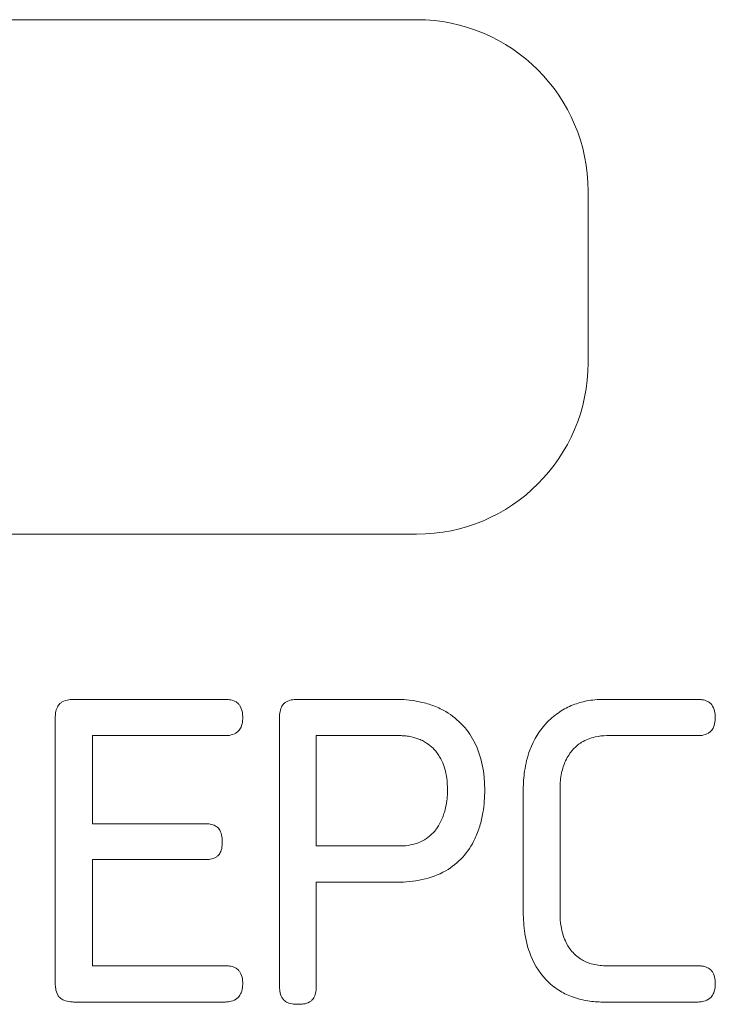
# Model space of a CAD drawing. Extents: x 11608 to 12028, y -1923 to -1626.
# Drawn here: x 11761 to 11763, y -1750 to -1748 of the extents above; entities that cross this region are included whole.
import ezdxf

# ---------------------------------------------------------------- set-up
doc = ezdxf.new("R2010")
doc.units = 0
doc.header["$MEASUREMENT"] = 0
doc.layers.get('0').update_dxf_attribs({"linetype": 'CONTINUOUS'})

msp = doc.modelspace()

# ---------------------------------------------------------------- linework, layer by layer
at = {"linetype": 'Continuous', "lineweight": 15}
for p, q in [((11760.5044, -1747.6383), (11762.4044, -1747.6383)), ((11762.8044, -1748.0383), (11762.8044, -1748.4383)), ((11762.4044, -1748.8383), (11760.5044, -1748.8383)), ((11761.6489, -1749.5972), (11761.9135, -1749.5972))]:
    msp.add_line(p, q, dxfattribs=at)
at = {"linetype": 'Continuous', "lineweight": 0}
for p, q in [((11761.959, -1749.2236), (11761.6066, -1749.2236)), ((11762.3548, -1749.2236), (11762.1283, -1749.2236)), ((11763.0607, -1749.2236), (11762.8395, -1749.2236)), ((11761.5621, -1749.2659), (11761.5621, -1749.8861)), ((11762.0849, -1749.2659), (11762.0849, -1749.8924)), ((11761.6489, -1749.3082), (11761.959, -1749.3082)), ((11761.6489, -1749.5135), (11761.6489, -1749.3082)), ((11762.1707, -1749.3082), (11762.3654, -1749.3082)), ((11762.1707, -1749.5654), (11762.1707, -1749.3082)), ((11762.848, -1749.3082), (11763.0607, -1749.3082)), ((11762.6532, -1749.4342), (11762.6532, -1749.7199)), ((11762.739, -1749.7231), (11762.739, -1749.431)), ((11761.9135, -1749.5135), (11761.6489, -1749.5135)), ((11762.3664, -1749.5654), (11762.1707, -1749.5654)), ((11761.6489, -1749.8448), (11761.6489, -1749.5972)), ((11762.1707, -1749.6501), (11762.359, -1749.6501)), ((11762.1707, -1749.8924), (11762.1707, -1749.6501)), ((11761.959, -1749.8448), (11761.6489, -1749.8448)), ((11763.0607, -1749.8448), (11762.8448, -1749.8448)), ((11761.6066, -1749.9295), (11761.959, -1749.9295)), ((11762.8385, -1749.9295), (11763.0607, -1749.9295))]:
    msp.add_line(p, q, dxfattribs=at)
at = {"linetype": 'Continuous', "lineweight": 15}
for centre, start, end in [((11762.4044, -1748.0383), 0, 90), ((11762.4044, -1748.4383), 270, 0)]:
    msp.add_arc(centre, 0.4, start, end, dxfattribs=at)
at = {"linetype": 'Continuous', "lineweight": 0}
for points, knots in [([(11761.5729, -1749.2336), (11761.5705, -1749.2359), (11761.5685, -1749.2386), (11761.567, -1749.2415), (11761.5649, -1749.2457), (11761.5637, -1749.2503), (11761.5629, -1749.2549), (11761.5624, -1749.2585), (11761.5621, -1749.2622), (11761.5621, -1749.2659)], [0, 0, 0, 0, 0.00001964158, 0.00001964158, 0.00001964158, 0.00004765141, 0.00004765141, 0.00004765141, 0.00006950627, 0.00006950627, 0.00006950627, 0.00006950627]), ([(11761.6066, -1749.2236), (11761.6024, -1749.2235), (11761.5982, -1749.2238), (11761.5941, -1749.2244), (11761.5887, -1749.2252), (11761.5832, -1749.2268), (11761.5785, -1749.2295), (11761.5765, -1749.2306), (11761.5745, -1749.232), (11761.5729, -1749.2336)], [0, 0, 0, 0, 0.00002494906, 0.00002494906, 0.00002494906, 0.00005815252, 0.00005815252, 0.00005815252, 0.0000720639, 0.0000720639, 0.0000720639, 0.0000720639]), ([(11761.9893, -1749.2343), (11761.9871, -1749.2319), (11761.9843, -1749.2299), (11761.9814, -1749.2284), (11761.9772, -1749.2263), (11761.9727, -1749.225), (11761.9681, -1749.2243), (11761.9651, -1749.2238), (11761.9621, -1749.2236), (11761.959, -1749.2236)], [0, 0, 0, 0, 0.00001984227, 0.00001984227, 0.00001984227, 0.00004753194, 0.00004753194, 0.00004753194, 0.00006573476, 0.00006573476, 0.00006573476, 0.00006573476]), ([(11761.9992, -1749.2659), (11761.9992, -1749.2622), (11761.999, -1749.2585), (11761.9984, -1749.2549), (11761.9975, -1749.2495), (11761.9958, -1749.244), (11761.993, -1749.2393), (11761.9919, -1749.2375), (11761.9907, -1749.2358), (11761.9893, -1749.2343)], [0, 0, 0, 0, 0.00002201348, 0.00002201348, 0.00002201348, 0.00005544498, 0.00005544498, 0.00005544498, 0.00006769912, 0.00006769912, 0.00006769912, 0.00006769912]), ([(11762.0952, -1749.2336), (11762.0928, -1749.236), (11762.0908, -1749.2388), (11762.0894, -1749.2418), (11762.0874, -1749.2461), (11762.0862, -1749.2508), (11762.0855, -1749.2555), (11762.085, -1749.259), (11762.0849, -1749.2624), (11762.0849, -1749.2659)], [0, 0, 0, 0, 0.00001999511, 0.00001999511, 0.00001999511, 0.00004853568, 0.00004853568, 0.00004853568, 0.00006915273, 0.00006915273, 0.00006915273, 0.00006915273]), ([(11762.1283, -1749.2236), (11762.1242, -1749.2235), (11762.1201, -1749.2237), (11762.1161, -1749.2243), (11762.1109, -1749.2251), (11762.1056, -1749.2266), (11762.101, -1749.2292), (11762.0989, -1749.2304), (11762.0969, -1749.2319), (11762.0952, -1749.2336)], [0, 0, 0, 0, 0.0000244712, 0.0000244712, 0.0000244712, 0.00005641052, 0.00005641052, 0.00005641052, 0.00007111216, 0.00007111216, 0.00007111216, 0.00007111216]), ([(11762.4668, -1749.249), (11762.4575, -1749.2439), (11762.4476, -1749.2397), (11762.4376, -1749.2363), (11762.4275, -1749.2329), (11762.4172, -1749.2303), (11762.4068, -1749.2283), (11762.3897, -1749.2251), (11762.3722, -1749.2236), (11762.3548, -1749.2236)], [0, 0, 0, 0, 0.0000636834, 0.0000636834, 0.0000636834, 0.0001272364, 0.0001272364, 0.0001272364, 0.0002318147, 0.0002318147, 0.0002318147, 0.0002318147]), ([(11762.7693, -1749.2366), (11762.7584, -1749.2409), (11762.748, -1749.2464), (11762.7382, -1749.2529), (11762.728, -1749.2596), (11762.7185, -1749.2674), (11762.7099, -1749.2761)], [0.0000000002, 0.0000000002, 0.0000000002, 0.0000000002, 0.0000701979, 0.0000701979, 0.0000701979, 0.0001435195, 0.0001435195, 0.0001435195, 0.0001435195]), ([(11762.8395, -1749.2236), (11762.8331, -1749.2236), (11762.8267, -1749.2239), (11762.8203, -1749.2245), (11762.8139, -1749.2252), (11762.8076, -1749.2261), (11762.8013, -1749.2273), (11762.7904, -1749.2295), (11762.7797, -1749.2326), (11762.7693, -1749.2366)], [0, 0, 0, 0, 0.0000384544, 0.0000384544, 0.0000384544, 0.0000769069, 0.0000769069, 0.0000769069, 0.0001436716, 0.0001436716, 0.0001436716, 0.0001436716]), ([(11763.091, -1749.2343), (11763.0887, -1749.2319), (11763.0859, -1749.2299), (11763.083, -1749.2284), (11763.0789, -1749.2263), (11763.0744, -1749.225), (11763.0698, -1749.2243), (11763.0668, -1749.2238), (11763.0637, -1749.2236), (11763.0607, -1749.2236)], [0, 0, 0, 0, 0.00001984231, 0.00001984231, 0.00001984231, 0.00004753204, 0.00004753204, 0.00004753204, 0.00006573476, 0.00006573476, 0.00006573476, 0.00006573476]), ([(11763.1009, -1749.2659), (11763.1009, -1749.2622), (11763.1006, -1749.2585), (11763.1, -1749.2549), (11763.0991, -1749.2495), (11763.0975, -1749.244), (11763.0946, -1749.2393), (11763.0936, -1749.2375), (11763.0924, -1749.2358), (11763.091, -1749.2343)], [0, 0, 0, 0, 0.00002201339, 0.00002201339, 0.00002201339, 0.00005544482, 0.00005544482, 0.00005544482, 0.00006769886, 0.00006769886, 0.00006769886, 0.00006769886]), ([(11761.9893, -1749.2973), (11761.9918, -1749.2947), (11761.9938, -1749.2915), (11761.9952, -1749.2882), (11761.9973, -1749.2834), (11761.9984, -1749.2781), (11761.9989, -1749.2729), (11761.9991, -1749.2706), (11761.9992, -1749.2682), (11761.9992, -1749.2659)], [0, 0, 0, 0, 0.00002169416, 0.00002169416, 0.00002169416, 0.00005314634, 0.00005314634, 0.00005314634, 0.00006706983, 0.00006706983, 0.00006706983, 0.00006706983]), ([(11763.091, -1749.2973), (11763.0935, -1749.2947), (11763.0954, -1749.2915), (11763.0968, -1749.2882), (11763.0989, -1749.2834), (11763.1, -1749.2781), (11763.1005, -1749.2729), (11763.1008, -1749.2706), (11763.1009, -1749.2682), (11763.1009, -1749.2659)], [0, 0, 0, 0, 0.0000216941, 0.0000216941, 0.0000216941, 0.00005314619, 0.00005314619, 0.00005314619, 0.00006706996, 0.00006706996, 0.00006706996, 0.00006706996]), ([(11761.959, -1749.3082), (11761.9621, -1749.3082), (11761.9652, -1749.308), (11761.9683, -1749.3075), (11761.9735, -1749.3066), (11761.9787, -1749.305), (11761.9832, -1749.3023), (11761.9855, -1749.3009), (11761.9876, -1749.2992), (11761.9893, -1749.2973)], [0, 0, 0, 0, 0.00001866436, 0.00001866436, 0.00001866436, 0.00005068837, 0.00005068837, 0.00005068837, 0.00006636133, 0.00006636133, 0.00006636133, 0.00006636133]), ([(11762.3654, -1749.3082), (11762.3692, -1749.3082), (11762.373, -1749.3084), (11762.3768, -1749.3087), (11762.3806, -1749.309), (11762.3843, -1749.3095), (11762.3881, -1749.3102), (11762.3946, -1749.3114), (11762.4011, -1749.313), (11762.4074, -1749.3153)], [0, 0, 0, 0, 0.00002282299, 0.00002282299, 0.00002282299, 0.00004564819, 0.00004564819, 0.00004564819, 0.00008562973, 0.00008562973, 0.00008562973, 0.00008562973]), ([(11762.4074, -1749.3153), (11762.4109, -1749.3166), (11762.4144, -1749.3181), (11762.4179, -1749.3198), (11762.4213, -1749.3215), (11762.4246, -1749.3234), (11762.4277, -1749.3254), (11762.4331, -1749.329), (11762.4382, -1749.333), (11762.4428, -1749.3375)], [0, 0, 0, 0, 0.00002281897, 0.00002281897, 0.00002281897, 0.00004563416, 0.00004563416, 0.00004563416, 0.00008438549, 0.00008438549, 0.00008438549, 0.00008438549]), ([(11762.752, -1749.3666), (11762.7542, -1749.3618), (11762.7569, -1749.3571), (11762.7598, -1749.3527), (11762.7628, -1749.3482), (11762.7661, -1749.344), (11762.7697, -1749.3401), (11762.7754, -1749.3338), (11762.7819, -1749.3282), (11762.7891, -1749.3237)], [0, 0, 0, 0, 0.0000320118, 0.0000320118, 0.0000320118, 0.0000640151, 0.0000640151, 0.0000640151, 0.0001149611, 0.0001149611, 0.0001149611, 0.0001149611]), ([(11762.7891, -1749.3237), (11762.7939, -1749.3207), (11762.7991, -1749.3181), (11762.8044, -1749.3161), (11762.8097, -1749.314), (11762.8153, -1749.3124), (11762.8208, -1749.3112), (11762.8297, -1749.3092), (11762.8389, -1749.3083), (11762.848, -1749.3082)], [0, 0, 0, 0, 0.0000343256, 0.0000343256, 0.0000343256, 0.000068562, 0.000068562, 0.000068562, 0.0001232299, 0.0001232299, 0.0001232299, 0.0001232299]), ([(11762.4428, -1749.3375), (11762.4458, -1749.3404), (11762.4486, -1749.3436), (11762.4512, -1749.3469), (11762.4537, -1749.3503), (11762.4561, -1749.3538), (11762.4582, -1749.3574), (11762.4618, -1749.3634), (11762.4648, -1749.3699), (11762.4673, -1749.3765)], [0, 0, 0, 0, 0.00002518415, 0.00002518415, 0.00002518415, 0.00005033485, 0.00005033485, 0.00005033485, 0.00009273267, 0.00009273267, 0.00009273267, 0.00009273267]), ([(11762.6686, -1749.3419), (11762.6656, -1749.3498), (11762.6631, -1749.3578), (11762.6611, -1749.366), (11762.659, -1749.3741), (11762.6575, -1749.3824), (11762.6563, -1749.3907), (11762.6542, -1749.4051), (11762.6533, -1749.4196), (11762.6532, -1749.4342)], [0, 0, 0, 0, 0.0000503597, 0.0000503597, 0.0000503597, 0.0001006703, 0.0001006703, 0.0001006703, 0.0001879924, 0.0001879924, 0.0001879924, 0.0001879924]), ([(11762.739, -1749.431), (11762.739, -1749.425), (11762.7392, -1749.419), (11762.7398, -1749.4131), (11762.7404, -1749.4071), (11762.7413, -1749.4012), (11762.7425, -1749.3953), (11762.7446, -1749.3855), (11762.7477, -1749.3757), (11762.752, -1749.3666)], [0, 0, 0, 0, 0.0000358727, 0.0000358727, 0.0000358727, 0.0000717649, 0.0000717649, 0.0000717649, 0.0001325, 0.0001325, 0.0001325, 0.0001325]), ([(11762.4673, -1749.3765), (11762.4691, -1749.3814), (11762.4706, -1749.3864), (11762.4719, -1749.3915), (11762.4731, -1749.3966), (11762.474, -1749.4018), (11762.4747, -1749.407), (11762.4759, -1749.416), (11762.4764, -1749.4251), (11762.4765, -1749.4342)], [0, 0, 0, 0, 0.0000314247, 0.0000314247, 0.0000314247, 0.0000628132, 0.0000628132, 0.0000628132, 0.0001174043, 0.0001174043, 0.0001174043, 0.0001174043]), ([(11762.4765, -1749.4342), (11762.4766, -1749.4383), (11762.4764, -1749.4425), (11762.4762, -1749.4467), (11762.4759, -1749.4508), (11762.4756, -1749.455), (11762.475, -1749.4591), (11762.4741, -1749.4665), (11762.4727, -1749.4738), (11762.4709, -1749.4811)], [0.00000000014, 0.00000000014, 0.00000000014, 0.00000000014, 0.00002498151, 0.00002498151, 0.00002498151, 0.00004996154, 0.00004996154, 0.00004996154, 0.00009475177, 0.00009475177, 0.00009475177, 0.00009475177]), ([(11762.5404, -1749.549), (11762.545, -1749.5393), (11762.5488, -1749.5293), (11762.5518, -1749.519), (11762.5549, -1749.5088), (11762.5573, -1749.4983), (11762.5591, -1749.4878), (11762.562, -1749.4701), (11762.5633, -1749.4521), (11762.5633, -1749.4342)], [0, 0, 0, 0, 0.0000641705, 0.0000641705, 0.0000641705, 0.0001282382, 0.0001282382, 0.0001282382, 0.0002359286, 0.0002359286, 0.0002359286, 0.0002359286]), ([(11762.4709, -1749.4811), (11762.4699, -1749.4851), (11762.4687, -1749.489), (11762.4674, -1749.4929), (11762.4661, -1749.4968), (11762.4646, -1749.5006), (11762.4629, -1749.5044), (11762.46, -1749.5109), (11762.4565, -1749.5173), (11762.4525, -1749.5232)], [0, 0, 0, 0, 0.00002466463, 0.00002466463, 0.00002466463, 0.00004932798, 0.00004932798, 0.00004932798, 0.00009243909, 0.00009243909, 0.00009243909, 0.00009243909]), ([(11761.9424, -1749.5243), (11761.9404, -1749.522), (11761.9379, -1749.5201), (11761.9352, -1749.5186), (11761.9315, -1749.5165), (11761.9273, -1749.5152), (11761.9232, -1749.5144), (11761.92, -1749.5138), (11761.9167, -1749.5135), (11761.9135, -1749.5135)], [0, 0, 0, 0, 0.00001847404, 0.00001847404, 0.00001847404, 0.0000439288, 0.0000439288, 0.0000439288, 0.00006330016, 0.00006330016, 0.00006330016, 0.00006330016]), ([(11761.9516, -1749.5559), (11761.9516, -1749.5519), (11761.9513, -1749.5479), (11761.9507, -1749.5439), (11761.9498, -1749.5386), (11761.9482, -1749.5333), (11761.9455, -1749.5287), (11761.9446, -1749.5272), (11761.9436, -1749.5257), (11761.9424, -1749.5243)], [0, 0, 0, 0, 0.00002398116, 0.00002398116, 0.00002398116, 0.00005646378, 0.00005646378, 0.00005646378, 0.00006708688, 0.00006708688, 0.00006708688, 0.00006708688]), ([(11762.4525, -1749.5232), (11762.4502, -1749.5267), (11762.4475, -1749.53), (11762.4447, -1749.5331), (11762.4419, -1749.5362), (11762.4389, -1749.5391), (11762.4357, -1749.5418), (11762.4304, -1749.5464), (11762.4246, -1749.5504), (11762.4185, -1749.5538)], [0.0000000002, 0.0000000002, 0.0000000002, 0.0000000002, 0.00002514916, 0.00002514916, 0.00002514916, 0.00005028046, 0.00005028046, 0.00005028046, 0.00009231974, 0.00009231974, 0.00009231974, 0.00009231974]), ([(11761.9424, -1749.5873), (11761.9447, -1749.5848), (11761.9465, -1749.5818), (11761.9478, -1749.5786), (11761.9498, -1749.5739), (11761.9508, -1749.5688), (11761.9512, -1749.5637), (11761.9515, -1749.5611), (11761.9516, -1749.5585), (11761.9516, -1749.5559)], [0, 0, 0, 0, 0.00002044942, 0.00002044942, 0.00002044942, 0.00005099903, 0.00005099903, 0.00005099903, 0.00006659201, 0.00006659201, 0.00006659201, 0.00006659201]), ([(11762.4185, -1749.5538), (11762.4141, -1749.5561), (11762.4096, -1749.558), (11762.4049, -1749.5596), (11762.4002, -1749.5611), (11762.3954, -1749.5623), (11762.3906, -1749.5632), (11762.3826, -1749.5647), (11762.3745, -1749.5654), (11762.3664, -1749.5654)], [0, 0, 0, 0, 0.0000295247, 0.0000295247, 0.0000295247, 0.0000589831, 0.0000589831, 0.0000589831, 0.0001076073, 0.0001076073, 0.0001076073, 0.0001076073]), ([(11761.9135, -1749.5972), (11761.9167, -1749.5972), (11761.92, -1749.5969), (11761.9233, -1749.5964), (11761.928, -1749.5956), (11761.9329, -1749.5942), (11761.937, -1749.5916), (11761.939, -1749.5904), (11761.9408, -1749.589), (11761.9424, -1749.5873)], [0, 0, 0, 0, 0.00001964927, 0.00001964927, 0.00001964927, 0.00004910551, 0.00004910551, 0.00004910551, 0.00006293735, 0.00006293735, 0.00006293735, 0.00006293735]), ([(11762.6532, -1749.7199), (11762.6533, -1749.7283), (11762.6536, -1749.7367), (11762.6542, -1749.745), (11762.6548, -1749.7533), (11762.6557, -1749.7617), (11762.657, -1749.7699), (11762.6592, -1749.7844), (11762.6626, -1749.7987), (11762.6675, -1749.8125)], [0, 0, 0, 0, 0.0000501783, 0.0000501783, 0.0000501783, 0.0001003796, 0.0001003796, 0.0001003796, 0.0001884184, 0.0001884184, 0.0001884184, 0.0001884184]), ([(11762.7513, -1749.7871), (11762.7489, -1749.7817), (11762.7469, -1749.7761), (11762.7452, -1749.7704), (11762.7436, -1749.7647), (11762.7423, -1749.759), (11762.7413, -1749.7531), (11762.7397, -1749.7432), (11762.739, -1749.7331), (11762.739, -1749.7231)], [0, 0, 0, 0, 0.0000355334, 0.0000355334, 0.0000355334, 0.000071026, 0.000071026, 0.000071026, 0.0001313712, 0.0001313712, 0.0001313712, 0.0001313712]), ([(11762.7873, -1749.8295), (11762.7829, -1749.8267), (11762.7788, -1749.8234), (11762.7749, -1749.8199), (11762.7711, -1749.8163), (11762.7675, -1749.8124), (11762.7643, -1749.8083), (11762.7591, -1749.8018), (11762.7548, -1749.7947), (11762.7513, -1749.7871)], [0, 0, 0, 0, 0.0000313923, 0.0000313923, 0.0000313923, 0.0000627389, 0.0000627389, 0.0000627389, 0.0001126205, 0.0001126205, 0.0001126205, 0.0001126205]), ([(11762.8448, -1749.8448), (11762.8392, -1749.8448), (11762.8336, -1749.8444), (11762.8281, -1749.8436), (11762.8226, -1749.8429), (11762.8171, -1749.8418), (11762.8117, -1749.8403), (11762.8031, -1749.8378), (11762.7948, -1749.8343), (11762.7873, -1749.8295)], [0, 0, 0, 0, 0.0000335082, 0.0000335082, 0.0000335082, 0.0000670463, 0.0000670463, 0.0000670463, 0.0001207316, 0.0001207316, 0.0001207316, 0.0001207316]), ([(11761.9893, -1749.8552), (11761.9871, -1749.8529), (11761.9843, -1749.8509), (11761.9814, -1749.8495), (11761.9773, -1749.8474), (11761.9727, -1749.8462), (11761.9681, -1749.8455), (11761.9651, -1749.845), (11761.9621, -1749.8448), (11761.959, -1749.8448)], [0, 0, 0, 0, 0.00001959403, 0.00001959403, 0.00001959403, 0.00004726434, 0.00004726434, 0.00004726434, 0.00006546194, 0.00006546194, 0.00006546194, 0.00006546194]), ([(11761.9992, -1749.8861), (11761.9992, -1749.8825), (11761.999, -1749.8789), (11761.9984, -1749.8753), (11761.9975, -1749.8701), (11761.9959, -1749.8649), (11761.9932, -1749.8604), (11761.9921, -1749.8585), (11761.9908, -1749.8568), (11761.9893, -1749.8552)], [0.00000000003, 0.00000000003, 0.00000000003, 0.00000000003, 0.00002160642, 0.00002160642, 0.00002160642, 0.00005355391, 0.00005355391, 0.00005355391, 0.00006642114, 0.00006642114, 0.00006642114, 0.00006642114]), ([(11763.091, -1749.8552), (11763.0887, -1749.8529), (11763.086, -1749.8509), (11763.083, -1749.8495), (11763.0789, -1749.8474), (11763.0744, -1749.8462), (11763.0698, -1749.8455), (11763.0668, -1749.845), (11763.0637, -1749.8448), (11763.0607, -1749.8448)], [0, 0, 0, 0, 0.00001959405, 0.00001959405, 0.00001959405, 0.00004726439, 0.00004726439, 0.00004726439, 0.00006546194, 0.00006546194, 0.00006546194, 0.00006546194]), ([(11763.1009, -1749.8861), (11763.1009, -1749.8825), (11763.1006, -1749.8789), (11763.1, -1749.8753), (11763.0992, -1749.8701), (11763.0976, -1749.8649), (11763.0949, -1749.8604), (11763.0938, -1749.8585), (11763.0925, -1749.8568), (11763.091, -1749.8552)], [0, 0, 0, 0, 0.00002160638, 0.00002160638, 0.00002160638, 0.00005355384, 0.00005355384, 0.00005355384, 0.00006642103, 0.00006642103, 0.00006642103, 0.00006642103]), ([(11762.7065, -1749.8778), (11762.7109, -1749.8824), (11762.7157, -1749.8868), (11762.7207, -1749.8908), (11762.7256, -1749.8949), (11762.7309, -1749.8987), (11762.7363, -1749.9021), (11762.7454, -1749.9079), (11762.7552, -1749.9128), (11762.7653, -1749.9166)], [0, 0, 0, 0, 0.0000385094, 0.0000385094, 0.0000385094, 0.0000770091, 0.0000770091, 0.0000770091, 0.0001420189, 0.0001420189, 0.0001420189, 0.0001420189]), ([(11761.5621, -1749.8861), (11761.5621, -1749.8902), (11761.5624, -1749.8943), (11761.5631, -1749.8983), (11761.5639, -1749.9035), (11761.5655, -1749.9087), (11761.5682, -1749.9133), (11761.5695, -1749.9155), (11761.571, -1749.9175), (11761.5729, -1749.9192)], [0, 0, 0, 0, 0.00002452358, 0.00002452358, 0.00002452358, 0.00005650145, 0.00005650145, 0.00005650145, 0.00007157141, 0.00007157141, 0.00007157141, 0.00007157141]), ([(11761.9893, -1749.918), (11761.9919, -1749.9151), (11761.994, -1749.9116), (11761.9954, -1749.908), (11761.9975, -1749.9028), (11761.9986, -1749.8971), (11761.999, -1749.8914), (11761.9992, -1749.8896), (11761.9992, -1749.8879), (11761.9992, -1749.8861)], [0, 0, 0, 0, 0.00002345267, 0.00002345267, 0.00002345267, 0.00005748132, 0.00005748132, 0.00005748132, 0.00006805377, 0.00006805377, 0.00006805377, 0.00006805377]), ([(11762.0849, -1749.8924), (11762.0849, -1749.8964), (11762.0851, -1749.9003), (11762.0857, -1749.9042), (11762.0864, -1749.9094), (11762.0879, -1749.9145), (11762.0905, -1749.9191), (11762.0918, -1749.9213), (11762.0933, -1749.9233), (11762.0952, -1749.9251)], [0, 0, 0, 0, 0.0000235899, 0.0000235899, 0.0000235899, 0.00005514242, 0.00005514242, 0.00005514242, 0.00007035674, 0.00007035674, 0.00007035674, 0.00007035674]), ([(11762.1606, -1749.9254), (11762.1628, -1749.9233), (11762.1646, -1749.9208), (11762.166, -1749.918), (11762.1679, -1749.9141), (11762.1691, -1749.9097), (11762.1698, -1749.9053), (11762.1704, -1749.9011), (11762.1707, -1749.8967), (11762.1707, -1749.8924)], [0, 0, 0, 0, 0.00001833192, 0.00001833192, 0.00001833192, 0.00004479789, 0.00004479789, 0.00004479789, 0.00007056901, 0.00007056901, 0.00007056901, 0.00007056901]), ([(11763.091, -1749.918), (11763.0936, -1749.9151), (11763.0956, -1749.9116), (11763.0971, -1749.908), (11763.0992, -1749.9028), (11763.1003, -1749.8971), (11763.1007, -1749.8914), (11763.1008, -1749.8896), (11763.1009, -1749.8879), (11763.1009, -1749.8861)], [0, 0, 0, 0, 0.00002345272, 0.00002345272, 0.00002345272, 0.00005748142, 0.00005748142, 0.00005748142, 0.00006805385, 0.00006805385, 0.00006805385, 0.00006805385]), ([(11761.5729, -1749.9192), (11761.5756, -1749.9218), (11761.5789, -1749.9238), (11761.5823, -1749.9253), (11761.5872, -1749.9275), (11761.5927, -1749.9286), (11761.598, -1749.9291), (11761.6009, -1749.9294), (11761.6037, -1749.9295), (11761.6066, -1749.9295)], [0, 0, 0, 0, 0.00002243186, 0.00002243186, 0.00002243186, 0.00005489164, 0.00005489164, 0.00005489164, 0.00007181141, 0.00007181141, 0.00007181141, 0.00007181141]), ([(11761.959, -1749.9295), (11761.9622, -1749.9294), (11761.9653, -1749.9291), (11761.9684, -1749.9286), (11761.9736, -1749.9277), (11761.9788, -1749.926), (11761.9833, -1749.9231), (11761.9855, -1749.9217), (11761.9876, -1749.92), (11761.9893, -1749.918)], [0, 0, 0, 0, 0.00001894721, 0.00001894721, 0.00001894721, 0.00005095561, 0.00005095561, 0.00005095561, 0.00006673861, 0.00006673861, 0.00006673861, 0.00006673861]), ([(11762.0952, -1749.9251), (11762.0975, -1749.9274), (11762.1005, -1749.9293), (11762.1035, -1749.9306), (11762.108, -1749.9326), (11762.1128, -1749.9337), (11762.1177, -1749.9343), (11762.1212, -1749.9347), (11762.1248, -1749.9348), (11762.1283, -1749.9348)], [0, 0, 0, 0, 0.00002002909, 0.00002002909, 0.00002002909, 0.00004936785, 0.00004936785, 0.00004936785, 0.00007047542, 0.00007047542, 0.00007047542, 0.00007047542]), ([(11762.1283, -1749.9348), (11762.1324, -1749.9348), (11762.1365, -1749.9346), (11762.1406, -1749.934), (11762.1456, -1749.9333), (11762.1507, -1749.9319), (11762.1552, -1749.9294), (11762.1571, -1749.9283), (11762.159, -1749.927), (11762.1606, -1749.9254)], [0, 0, 0, 0, 0.00002453922, 0.00002453922, 0.00002453922, 0.00005555492, 0.00005555492, 0.00005555492, 0.00006879197, 0.00006879197, 0.00006879197, 0.00006879197]), ([(11762.7653, -1749.9166), (11762.7715, -1749.919), (11762.7779, -1749.921), (11762.7843, -1749.9227), (11762.7908, -1749.9244), (11762.7973, -1749.9258), (11762.8039, -1749.9268), (11762.8153, -1749.9286), (11762.8269, -1749.9295), (11762.8385, -1749.9295)], [0, 0, 0, 0, 0.0000400341, 0.0000400341, 0.0000400341, 0.0000800482, 0.0000800482, 0.0000800482, 0.0001494963, 0.0001494963, 0.0001494963, 0.0001494963]), ([(11763.0607, -1749.9295), (11763.0638, -1749.9294), (11763.067, -1749.9291), (11763.0701, -1749.9286), (11763.0753, -1749.9277), (11763.0805, -1749.926), (11763.0849, -1749.9231), (11763.0872, -1749.9217), (11763.0892, -1749.92), (11763.091, -1749.918)], [0, 0, 0, 0, 0.00001894721, 0.00001894721, 0.00001894721, 0.00005095561, 0.00005095561, 0.00005095561, 0.00006673861, 0.00006673861, 0.00006673861, 0.00006673861])]:
    msp.add_open_spline(points, degree=3, knots=knots, dxfattribs=at)
for points in [[(11762.5383, -1749.3213), (11762.5221, -1749.2906), (11762.4973, -1749.2654), (11762.4668, -1749.249)], [(11762.7099, -1749.2761), (11762.6912, -1749.2948), (11762.6779, -1749.3173), (11762.6686, -1749.3419)], [(11762.5633, -1749.4342), (11762.5631, -1749.3952), (11762.5565, -1749.3559), (11762.5383, -1749.3213)], [(11762.4723, -1749.6234), (11762.5021, -1749.6062), (11762.5257, -1749.5801), (11762.5404, -1749.549)], [(11762.359, -1749.6501), (11762.3983, -1749.6499), (11762.4381, -1749.6431), (11762.4723, -1749.6234)], [(11762.6675, -1749.8125), (11762.676, -1749.8368), (11762.6885, -1749.8593), (11762.7065, -1749.8778)]]:
    msp.add_open_spline(points, degree=3, dxfattribs=at)
at = {"linetype": 'Continuous', "lineweight": 15}
msp.add_open_spline([(11763.0607, -1749.3082), (11763.0638, -1749.3082), (11763.0669, -1749.308), (11763.07, -1749.3075), (11763.0752, -1749.3066), (11763.0804, -1749.305), (11763.0849, -1749.3023), (11763.0871, -1749.3009), (11763.0892, -1749.2992), (11763.091, -1749.2973)], degree=3, knots=[0, 0, 0, 0, 0.00001866441, 0.00001866441, 0.00001866441, 0.00005068842, 0.00005068842, 0.00005068842, 0.00006636132, 0.00006636132, 0.00006636132, 0.00006636132], dxfattribs=at)

doc.saveas('drawing.dxf')
